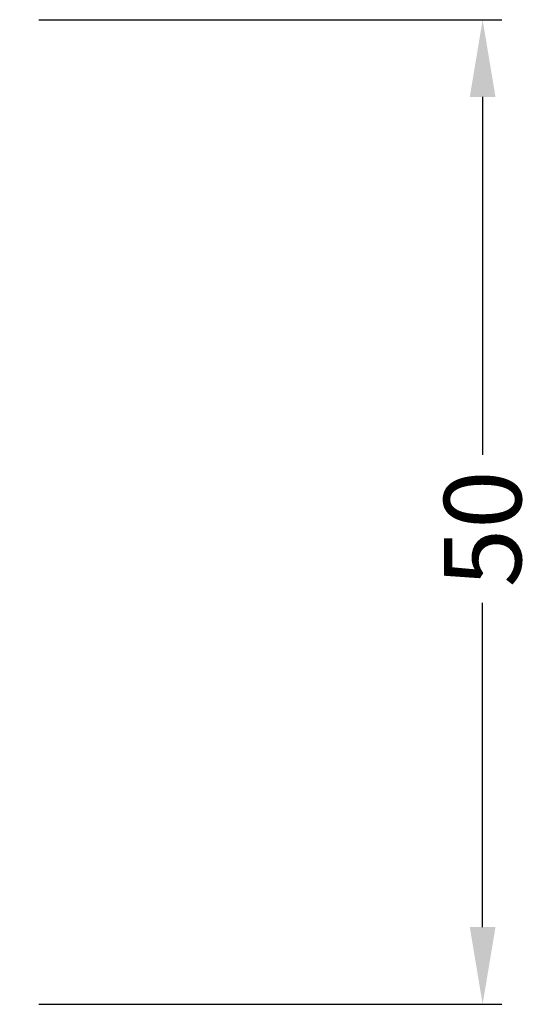
# Model space of a CAD drawing. Units: inches. Extents: x 30.1 to 56.7, y -25.5 to 25.5.
import ezdxf

# ---------------------------------------------------------------- set-up
doc = ezdxf.new("R2010")
doc.units = ezdxf.units.IN
doc.header["$PDMODE"] = 2
doc.header["$PDSIZE"] = 0.03
doc.layers.add('Unnamed [2]', color=89, linetype='Continuous', lineweight=0)
doc.styles.add('CK_TEXT_STYLE_0001', font='Box', dxfattribs={"width": 0.75, "height": 4})
doc.dimstyles.new('KEYCREATOR_DIMSTYLE', dxfattribs={"dimtxt": 4, "dimasz": 4, "dimexe": 1, "dimexo": 1, "dimgap": 1.4, "dimtad": 0, "dimdec": 0, "dimzin": 4, "dimdsep": 46, "dimtxsty": 'CK_TEXT_STYLE_0001', "dimsah": 1, "dimcen": 0, "dimclrd": 23, "dimclre": 23, "dimclrt": 23, "dimadec": 0, "dimazin": 0, "dimtfac": 1, "dimtdec": 0, "dimtofl": 0, "dimtmove": 0, "dimatfit": 3, "dimfxl": 0, "dimtolj": 1, "dimtzin": 4, "dimarcsym": 0})

# ---------------------------------------------------------------- blocks, each defined once
blk = doc.blocks.new('*D2')
at = {"layer": 'Defpoints', "color": 0}
for p in [(30.05, 25.5), (30.05, -25.5), (54.033, -25.5)]:
    blk.add_point(p, dxfattribs=at)
at = {"layer": 'Unnamed [2]', "color": 23, "linetype": 'Continuous', "lineweight": -2}
for p, q in [((31.05, 25.5), (55.033, 25.5)), ((54.033, 21.5), (54.033, 2.957)), ((54.033, -21.5), (54.033, -4.7)), ((31.05, -25.5), (55.033, -25.5))]:
    blk.add_line(p, q, dxfattribs=at)
at = {"layer": 'Unnamed [2]', "color": 23}
for points in [[(54.7, 21.5), (53.367, 21.5), (54.033, 25.5)], [(53.367, -21.5), (54.7, -21.5), (54.033, -25.5)]]:
    blk.add_solid(points, dxfattribs=at)
at = {"layer": 'Unnamed [2]', "color": 23, "lineweight": 0, "insert": (54.033, -0.872), "char_height": 4, "attachment_point": 5, "rotation": 90, "style": 'CK_TEXT_STYLE_0001'}
blk.add_mtext('\\A1;50', dxfattribs=at)

msp = doc.modelspace()

# ---------------------------------------------------------------- dimensions: what is measured, and where the dimension line sits
at = {"layer": 'Unnamed [2]', "color": 23, "linetype": 'Continuous', "lineweight": 0}
dim = msp.add_linear_dim(base=(54.033, -25.5), p1=(30.05, 25.5), p2=(30.05, -25.5), angle=90, text='50', dimstyle='KEYCREATOR_DIMSTYLE', dxfattribs=at)
dim.commit()
dim.dimension.update_dxf_attribs({"geometry": '*D2', "text_midpoint": (54.033, -0.872), "dimtype": 160, "text_rotation": 90})

doc.saveas('drawing.dxf')
